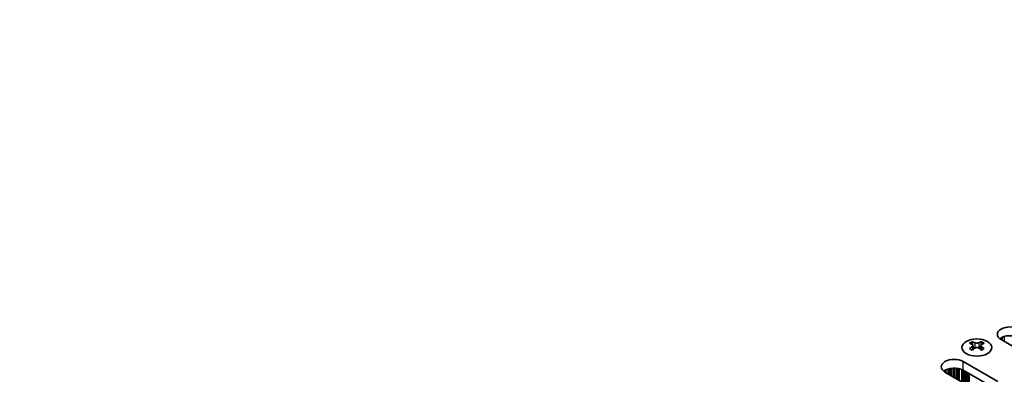
# Model space of a CAD drawing. Units: millimetres. Extents: x 0 to 8446, y 0 to 1405.
# Drawn here: x 229 to 413, y 725 to 792 of the extents above; entities that cross this region are included whole.
import ezdxf

# ---------------------------------------------------------------- set-up
doc = ezdxf.new("R2010")
doc.units = ezdxf.units.MM
doc.header["$LTSCALE"] = 3.5
doc.layers.get('Defpoints').update_dxf_attribs({"lineweight": 25})
for name, color, linetype, lineweight in [('Dimension (ISO)', 7, 'Continuous', 18), ('Visible (ISO)', 7, 'Continuous', 35), ('Visible Narrow (ISO)', 7, 'Continuous', 25)]:
    doc.layers.add(name, color=color, linetype=linetype, lineweight=lineweight)
doc.styles.add('Note Text (TK)', font='MS PGothic.ttf')
doc.dimstyles.new('Default - Method 1b (TK)', dxfattribs={"dimscale": 3.5, "dimtxt": 2.5, "dimasz": 2.5, "dimexe": 1, "dimexo": 1.5, "dimgap": 1, "dimtad": 1, "dimtoh": 1, "dimrnd": 1e-08, "dimdsep": 46, "dimtxsty": 'Note Text (TK)', "dimcen": 0.09, "dimdle": 5, "dimclrd": 100, "dimclre": 100, "dimclrt": 7, "dimadec": 1, "dimazin": 1, "dimtfac": 1, "dimtmove": 0, "dimatfit": 3, "dimfxl": 0, "dimtolj": 1, "dimlwd": -1, "dimlwe": -1, "dimarcsym": 0})

# ---------------------------------------------------------------- blocks, each defined once
blk = doc.blocks.new('*D5')
at = {"layer": 'Defpoints', "color": 0, "transparency": 16777216}
for p in [(292.51, 933.62), (339.53, 906.47), (106.18, 771.75)]:
    blk.add_point(p, dxfattribs=at)
at = {"layer": 'Dimension (ISO)', "color": 100, "transparency": 16777216}
for p, q in [((334.28, 909.5), (289.01, 935.64)), ((66.74, 803.27), (284.93, 929.24)), ((100.93, 774.78), (55.66, 800.92))]:
    blk.add_line(p, q, dxfattribs=at)
for points in [[(284.2, 930.51), (285.66, 927.98), (292.51, 933.62)], [(66.01, 804.53), (67.47, 802.01), (59.16, 798.9)]]:
    blk.add_solid(points, dxfattribs=at)
at = {"layer": 'Dimension (ISO)', "color": 7, "transparency": 16777216, "insert": (166.92, 869.28), "char_height": 8.75, "attachment_point": 4, "rotation": 30, "style": 'Note Text (TK)'}
blk.add_mtext('\\A1;{\\Q-30.000;\\W0.816;\\H0.816x;330}', dxfattribs=at)

msp = doc.modelspace()

# ---------------------------------------------------------------- linework, layer by layer
at = {"layer": 'Visible (ISO)'}
for p, q in [((419.1856, 728.2484), (412.6803, 732.0043)), ((407.2532, 731.6187), (407.2532, 731.4021)), ((407.382, 730.9332), (407.382, 730.1115)), ((408.8569, 730.9332), (408.8569, 730.1115)), ((408.9856, 731.6187), (408.9856, 731.4021)), ((405.5385, 727.881), (412.0439, 724.1251)), ((412.0439, 722.4921), (405.5385, 726.248)), ((408.6497, 722.1655), (402.1444, 725.9214))]:
    msp.add_line(p, q, dxfattribs=at)
for centre, major_axis, start_param, end_param in [((414.3773, 732.9841), (-2.4, 0), 3.92699082, 7.06858347), ((414.3773, 731.3511), (-2.4, 0), 3.92699082, 5.65304806), ((406.988, 725.5725), (3.6136, 6.259), 0.73348815, 0.83730818), ((407.8543, 724.7662), (-3.6964, 6.4023), 5.61642416, 5.71594113), ((407.8543, 725.0724), (3.6964, 6.4023), 0.90403518, 1.00355215), ((406.988, 724.2661), (-3.6136, 6.259), 5.44587713, 5.54969716), ((408.3846, 725.0724), (3.6964, -6.4023), 2.47483151, 2.57434848), ((407.9603, 730.9939), (0.5, -0.866), 3.92699082, 4.29658814), ((408.3846, 724.7662), (-3.6964, -6.4023), 4.04562784, 4.14514481), ((407.9603, 730.9939), (0.5, -0.866), 4.54004732, 5.14665184), ((407.8543, 725.0724), (3.6964, 6.4023), 0.56724417, 0.66676114), ((407.8543, 724.7662), (-3.6964, 6.4023), 5.27963315, 5.37915012), ((408.2785, 730.9939), (0.5, 0.866), 4.27812612, 4.88473064), ((408.2785, 730.9939), (0.5, 0.866), 5.12818982, 5.49778714), ((409.2508, 725.5725), (3.6136, -6.259), 2.30428447, 2.40810451), ((409.2508, 724.2661), (-3.6136, -6.259), 3.8750808, 3.97890083), ((408.3846, 724.7662), (-3.6964, -6.4023), 3.70883683, 3.8083538), ((408.3846, 725.0724), (3.6964, -6.4023), 2.1380405, 2.23755747), ((403.8414, 726.9012), (-2.4, 0), 3.92699082, 7.06858347), ((403.8414, 725.2682), (-2.4, 0), 3.92699082, 5.65304806)]:
    msp.add_ellipse(centre, major_axis=major_axis, ratio=0.57735027, start_param=start_param, end_param=end_param, dxfattribs=at)
msp.add_ellipse((408.1194, 730.5142), major_axis=(2.8, 0), ratio=0.57735027, dxfattribs=at)
for points in [[(407.2355, 730.7089), (407.2797, 730.7405), (407.3182, 730.7782), (407.3694, 730.8564), (407.382, 730.8968), (407.382, 730.9695), (407.3694, 731.0065), (407.3182, 731.0706), (407.2797, 731.0977), (407.2355, 731.1172)], [(407.7659, 731.4234), (407.8101, 731.4039), (407.8662, 731.387), (407.9894, 731.3645), (408.0564, 731.3589), (408.1824, 731.3589), (408.2495, 731.3645), (408.3727, 731.387), (408.4288, 731.4039), (408.473, 731.4234)], [(408.473, 730.4028), (408.4288, 730.4344), (408.3727, 730.4619), (408.2495, 730.4984), (408.1824, 730.5074), (408.0564, 730.5074), (407.9894, 730.4984), (407.8662, 730.4619), (407.8101, 730.4344), (407.7659, 730.4028)], [(409.0033, 731.1172), (408.9591, 731.0977), (408.9206, 731.0706), (408.8695, 731.0065), (408.8569, 730.9695), (408.8569, 730.8968), (408.8695, 730.8564), (408.9206, 730.7782), (408.9591, 730.7405), (409.0033, 730.7089)]]:
    msp.add_open_spline(points, degree=3, knots=[0.076192776, 0.076192776, 0.076192776, 0.076192776, 0.0950828432, 0.0950828432, 0.1139729103, 0.1139729103, 0.1328629774, 0.1328629774, 0.1517530446, 0.1517530446, 0.1517530446, 0.1517530446], dxfattribs=at)
at = {"layer": 'Visible Narrow (ISO)'}
for p, q in [((412.5354, 732.2394), (412.5354, 732.0958)), ((412.6725, 732.3264), (412.6725, 732.0088)), ((412.8635, 732.4263), (412.8635, 731.8985)), ((413.2426, 732.5721), (413.2426, 731.6796)), ((407.2532, 731.4021), (406.9567, 731.2309)), ((407.2355, 730.7089), (407.2355, 730.0174)), ((407.7659, 731.4234), (407.7659, 730.4028)), ((408.473, 731.4234), (408.473, 730.4028)), ((409.2821, 731.2309), (408.9856, 731.4021)), ((409.0033, 730.7089), (409.0033, 730.0174)), ((401.9995, 726.1565), (401.9995, 726.0129)), ((402.1366, 726.2435), (402.1366, 725.9259)), ((402.3276, 726.3434), (402.3276, 725.8156)), ((402.7067, 726.4892), (402.7067, 725.5967)), ((402.8558, 726.5316), (402.8558, 725.5106)), ((403.1178, 726.5893), (403.1178, 725.3594)), ((403.3431, 726.6236), (403.3431, 725.2293)), ((403.69, 726.6511), (403.69, 725.029)), ((403.8514, 726.6538), (403.8514, 724.9358)), ((404.1983, 726.6384), (404.1983, 724.7355)), ((404.4236, 726.6124), (404.4236, 724.6054)), ((404.6856, 726.5653), (404.6856, 724.4542)), ((404.8347, 726.5296), (404.8347, 724.3681)), ((405.2138, 726.4049), (405.2138, 724.1492)), ((405.4048, 726.3195), (405.4048, 724.039)), ((405.5315, 726.252), (405.5315, 723.9658)), ((405.5385, 726.248), (405.5385, 727.881)), ((405.6897, 726.1607), (405.6897, 723.8745)), ((405.9203, 726.0275), (405.9203, 723.7413)), ((406.09, 725.9296), (406.09, 723.6434)), ((406.1183, 725.9132), (406.1183, 723.627)), ((406.288, 725.8152), (406.288, 723.5291)), ((406.486, 725.7009), (406.486, 723.4147)), ((406.6557, 725.603), (406.6557, 723.3168)), ((406.684, 725.5866), (406.684, 723.3004))]:
    msp.add_line(p, q, dxfattribs=at)

# ---------------------------------------------------------------- dimensions: what is measured, and where the dimension line sits
at = {"layer": 'Dimension (ISO)', "color": 100, "true_color": 0x00ff3f}
dim = msp.add_linear_dim(base=(292.5075, 933.6177), p1=(106.1848, 771.7473), p2=(339.5301, 906.4692), angle=210, text='{\\Q-30.000;\\W0.816;\\H0.816x;<>}', dimstyle='Default - Method 1b (TK)', override={"dimgap": 1, "dimtoh": 0, "dimdec": 2, "dimlfac": 1.224745, "dimtol": 0, "dimlim": 0, "dimtp": 0, "dimtm": 0, "dimtdec": 2, "dimtofl": 0, "dimatfit": 1}, dxfattribs=at)
dim.commit()
dim.dimension.update_dxf_attribs({"geometry": '*D5', "text_midpoint": (175.8348, 866.2567), "dimtype": 160})

doc.saveas('drawing.dxf')
